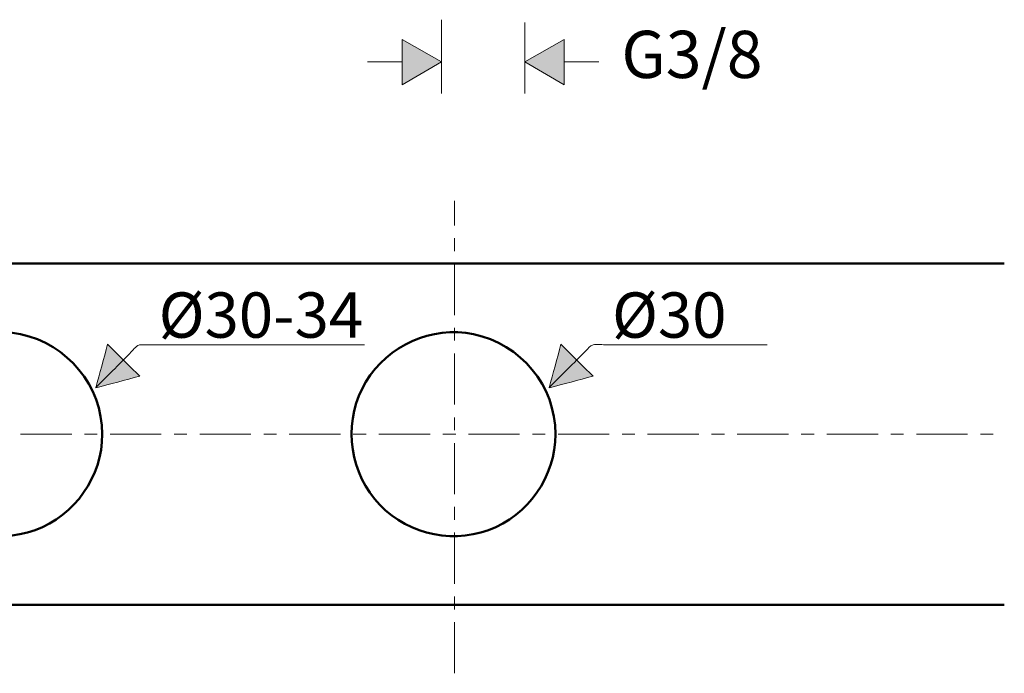
# Model space of a CAD drawing. Units: inches. Extents: x -8142 to -7707, y 8956 to 9562.
# Drawn here: x -7925 to -7707, y 8956 to 9101 of the extents above; entities that cross this region are included whole.
import ezdxf

# ---------------------------------------------------------------- set-up
doc = ezdxf.new("R2010")
doc.units = ezdxf.units.IN
doc.header["$MEASUREMENT"] = 0
doc.linetypes.add('AI-Linetype-5', pattern=[4.938889, 2.822222, -0.705556, 0.705556, -0.705556])
doc.linetypes.add('AI-Linetype-8', pattern=[4.938889, 2.822222, -0.705556, 0.705556, -0.705556])
doc.layers.add('Vordergrund', color=7, linetype='Continuous')

# ---------------------------------------------------------------- blocks, each defined once
blk = doc.blocks.new('block 4')
at = {"layer": 'Vordergrund', "true_color": 0x1c1c1a}
blk.add_hatch(color=250, dxfattribs=at).paths.add_polyline_path([(-1951.111, 2274.078), (-1953.277, 2272.829), (-1951.111, 2271.576)])
at = {"layer": 'Vordergrund', "color": 7, "lineweight": 18, "true_color": 0xffffff}
for points in [[(-1953.277, 2275.003), (-1953.277, 2271.088)], [(-1951.111, 2274.078), (-1953.277, 2272.829), (-1951.111, 2271.576), (-1951.111, 2274.078), (-1951.111, 2274.078)], [(-1951.111, 2272.829), (-1949.21, 2272.829)]]:
    blk.add_lwpolyline(points, dxfattribs=at)
blk = doc.blocks.new('block 5')
at = {"layer": 'Vordergrund', "true_color": 0x1c1c1a}
blk.add_hatch(color=250, dxfattribs=at).paths.add_polyline_path([(-1960.047, 2274.078), (-1957.881, 2272.829), (-1960.047, 2271.576)])
at = {"layer": 'Vordergrund', "color": 7, "lineweight": 18, "true_color": 0xffffff}
for points in [[(-1957.881, 2275.162), (-1957.881, 2271.088)], [(-1960.047, 2274.078), (-1957.881, 2272.829), (-1960.047, 2271.576), (-1960.047, 2274.078), (-1960.047, 2274.078)], [(-1960.047, 2272.829), (-1961.949, 2272.829)]]:
    blk.add_lwpolyline(points, dxfattribs=at)
blk = doc.blocks.new('block 3')
at = {"layer": 'Vordergrund'}
for name in ['block 5', 'block 4']:
    blk.add_blockref(name, (0, 0), dxfattribs=at)
blk = doc.blocks.new('block 2')
at = {"layer": 'Vordergrund'}
blk.add_blockref('block 3', (0, 0), dxfattribs=at)
blk = doc.blocks.new('block 6')
at = {"layer": 'Vordergrund', "color": 250, "true_color": 0x1c1c1a, "insert": (-1947.959, 2271.946), "char_height": 2.60294, "attachment_point": 7}
blk.add_mtext('\\fFuturaTOT|b0|i0|c0|p34;\\W1;G3/8', dxfattribs=at)
blk = doc.blocks.new('block 2186')
at = {"layer": 'Vordergrund', "color": 250, "lineweight": 50, "true_color": 0x1c1c1a}
for points in [[(-2035.412, 2261.715), (-1926.849, 2261.715)], [(-2035.412, 2242.893), (-1926.849, 2242.893)]]:
    blk.add_lwpolyline(points, dxfattribs=at)
blk = doc.blocks.new('block 2187')
at = {"layer": 'Vordergrund', "color": 250, "lineweight": 50, "true_color": 0x1c1c1a}
blk.add_open_spline([(-1951.591, 2252.304), (-1951.591, 2249.967), (-1953.091, 2247.82), (-1955.288, 2247.018), (-1957.509, 2246.208), (-1960.064, 2246.91), (-1961.564, 2248.735), (-1963.055, 2250.549), (-1963.251, 2253.182), (-1962.042, 2255.196), (-1960.829, 2257.216), (-1958.417, 2258.283), (-1956.106, 2257.819), (-1953.511, 2257.298), (-1951.591, 2254.95), (-1951.591, 2252.304)], degree=3, knots=[0, 0, 0, 0, 1, 1, 1, 2, 2, 2, 3, 3, 3, 4, 4, 4, 5, 5, 5, 5], dxfattribs=at)
blk = doc.blocks.new('block 2188')
at = {"layer": 'Vordergrund', "color": 250, "true_color": 0x1c1c1a, "insert": (-1948.476, 2257.625), "char_height": 2.49767, "attachment_point": 7}
blk.add_mtext('\\fFuturaTOT|b0|i0|c0|p34;\\W1;Ø30', dxfattribs=at)
blk = doc.blocks.new('block 2189')
at = {"layer": 'Vordergrund', "color": 250, "true_color": 0x1c1c1a, "insert": (-1973.469, 2257.625), "char_height": 2.49767, "attachment_point": 7}
blk.add_mtext('\\fFuturaTOT|b0|i0|c0|p34;\\W1;Ø30-34  ', dxfattribs=at)
blk = doc.blocks.new('block 2185')
at = {"layer": 'Vordergrund', "true_color": 0x1c1c1a}
h = blk.add_hatch(color=250, dxfattribs=at)
edge = h.paths.add_edge_path()
edge.add_spline(control_points=[(-1974.516, 2255.505), (-1975.105, 2256.094), (-1975.694, 2256.683), (-1976.282, 2257.272), (-1976.499, 2256.467), (-1976.716, 2255.663), (-1976.932, 2254.858), (-1976.127, 2255.074), (-1975.322, 2255.29), (-1974.516, 2255.505)], knot_values=[0, 0, 0, 0, 1, 1, 1, 2, 2, 2, 3, 3, 3, 3], degree=3, periodic=0)
h = blk.add_hatch(color=250, dxfattribs=at)
edge = h.paths.add_edge_path()
edge.add_spline(control_points=[(-1949.524, 2255.505), (-1950.113, 2256.094), (-1950.702, 2256.683), (-1951.29, 2257.272), (-1951.507, 2256.467), (-1951.724, 2255.663), (-1951.94, 2254.858), (-1951.135, 2255.074), (-1950.33, 2255.29), (-1949.524, 2255.505)], knot_values=[0, 0, 0, 0, 1, 1, 1, 2, 2, 2, 3, 3, 3, 3], degree=3, periodic=0)
at = {"layer": 'Vordergrund', "color": 250, "linetype": 'AI-Linetype-8', "lineweight": 18, "true_color": 0x1c1c1a}
blk.add_lwpolyline([(-1957.154, 2239.119), (-1957.154, 2265.176)], dxfattribs=at)
at = {"layer": 'Vordergrund', "color": 250, "linetype": 'AI-Linetype-5', "lineweight": 18, "true_color": 0x1c1c1a}
blk.add_lwpolyline([(-2035.412, 2252.304), (-1926.849, 2252.304)], dxfattribs=at)
at = {"layer": 'Vordergrund', "color": 250, "lineweight": 50, "true_color": 0x1c1c1a}
blk.add_open_spline([(-1976.579, 2252.304), (-1976.579, 2249.967), (-1978.08, 2247.82), (-1980.276, 2247.018), (-1982.497, 2246.208), (-1985.053, 2246.91), (-1986.552, 2248.735), (-1988.043, 2250.549), (-1988.24, 2253.182), (-1987.03, 2255.196), (-1985.817, 2257.216), (-1983.405, 2258.283), (-1981.094, 2257.819), (-1978.499, 2257.298), (-1976.579, 2254.95), (-1976.579, 2252.304)], degree=3, knots=[0, 0, 0, 0, 1, 1, 1, 2, 2, 2, 3, 3, 3, 4, 4, 4, 5, 5, 5, 5], dxfattribs=at)
at = {"layer": 'Vordergrund', "color": 88, "lineweight": 9, "true_color": 0x0a0c08}
for points in [[(-1974.516, 2255.505), (-1975.105, 2256.094), (-1975.694, 2256.683), (-1976.282, 2257.272), (-1976.499, 2256.467), (-1976.716, 2255.663), (-1976.932, 2254.858), (-1976.127, 2255.074), (-1975.322, 2255.29), (-1974.516, 2255.505)], [(-1949.524, 2255.505), (-1950.113, 2256.094), (-1950.702, 2256.683), (-1951.29, 2257.272), (-1951.507, 2256.467), (-1951.724, 2255.663), (-1951.94, 2254.858), (-1951.135, 2255.074), (-1950.33, 2255.29), (-1949.524, 2255.505)]]:
    blk.add_open_spline(points, degree=3, knots=[0, 0, 0, 0, 1, 1, 1, 2, 2, 2, 3, 3, 3, 3], dxfattribs=at)
at = {"layer": 'Vordergrund', "color": 250, "lineweight": 9, "true_color": 0x1c1c1a}
for points, knots in [([(-1976.924, 2254.887), (-1976.574, 2255.237), (-1976.225, 2255.587), (-1975.875, 2255.936), (-1975.622, 2256.19), (-1975.368, 2256.443), (-1975.115, 2256.697), (-1974.97, 2256.841), (-1974.799, 2257.093), (-1974.619, 2257.192), (-1974.499, 2257.259), (-1974.351, 2257.233), (-1974.204, 2257.233), (-1973.787, 2257.233), (-1973.37, 2257.233), (-1972.953, 2257.233), (-1970.134, 2257.233), (-1967.316, 2257.233), (-1964.497, 2257.233), (-1963.707, 2257.233), (-1962.917, 2257.233), (-1962.126, 2257.233)], [0, 0, 0, 0, 1, 1, 1, 2, 2, 2, 3, 3, 3, 4, 4, 4, 5, 5, 5, 6, 6, 6, 7, 7, 7, 7]), ([(-1951.932, 2254.887), (-1951.263, 2255.556), (-1950.595, 2256.225), (-1949.926, 2256.894), (-1949.799, 2257.02), (-1949.687, 2257.19), (-1949.521, 2257.233), (-1949.3, 2257.289), (-1948.99, 2257.233), (-1948.764, 2257.233), (-1946.498, 2257.233), (-1944.232, 2257.233), (-1941.967, 2257.233), (-1941.287, 2257.233), (-1940.607, 2257.233), (-1939.927, 2257.233)], [0, 0, 0, 0, 1, 1, 1, 2, 2, 2, 3, 3, 3, 4, 4, 4, 5, 5, 5, 5])]:
    blk.add_open_spline(points, degree=3, knots=knots, dxfattribs=at)
at = {"layer": 'Vordergrund'}
for name in ['block 2186', 'block 2189', 'block 2188', 'block 2187']:
    blk.add_blockref(name, (0, 0), dxfattribs=at)

msp = doc.modelspace()

# ---------------------------------------------------------------- block references
at = {"xscale": 4, "yscale": 4, "zscale": 4}
for name in ['block 2', 'block 6', 'block 2185']:
    msp.add_blockref(name, (0, 0), dxfattribs=at)

doc.saveas('drawing.dxf')
